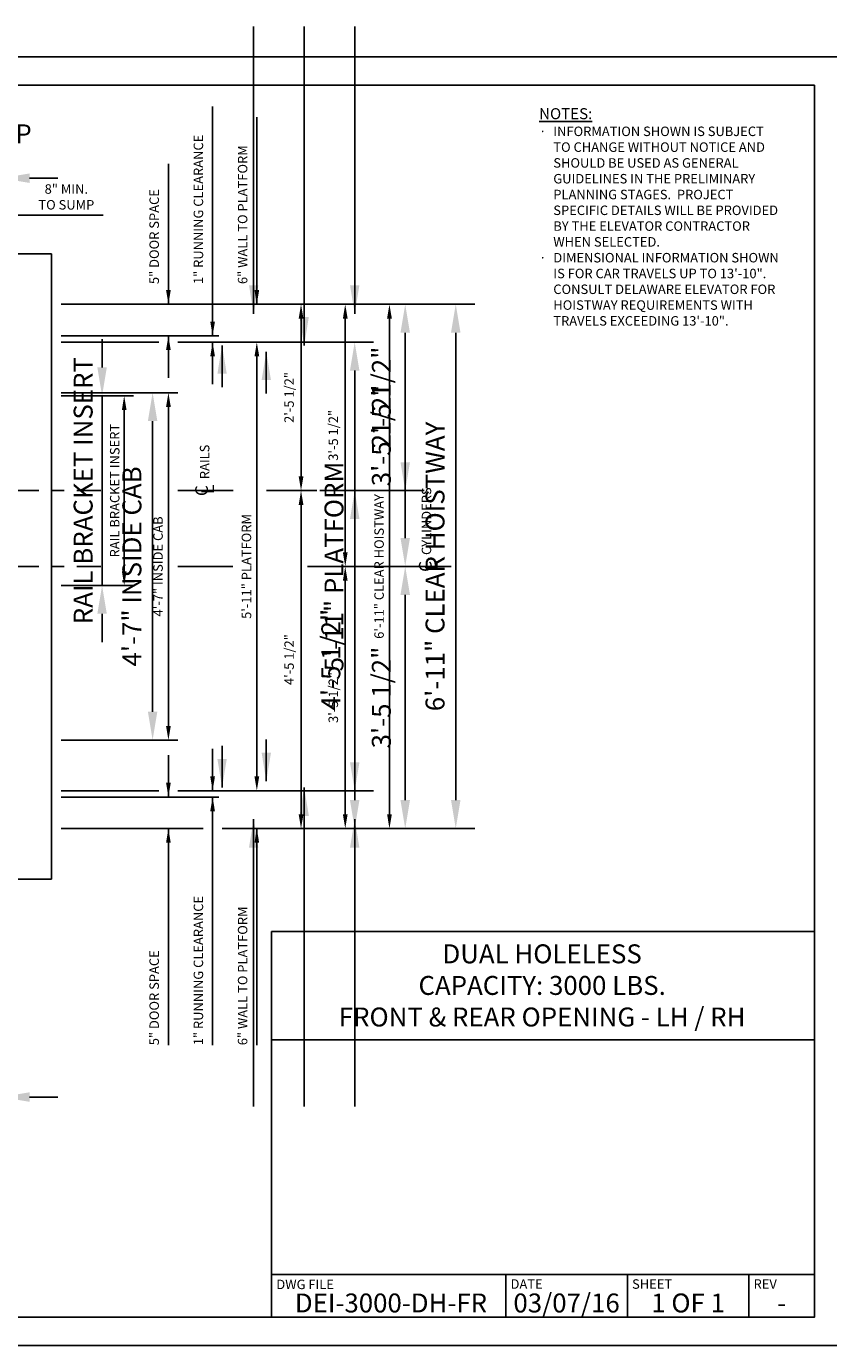
# Model space of a CAD drawing. Extents: x 0 to 792, y 0 to 209.
# Drawn here: x 135 to 262, y 0 to 209 of the extents above; entities that cross this region are included whole.
import ezdxf
from ezdxf.enums import TextEntityAlignment as Align

# ---------------------------------------------------------------- set-up
doc = ezdxf.new("R2010")
doc.units = 0
doc.header["$LTSCALE"] = 16
doc.header["$MEASUREMENT"] = 0
doc.linetypes.add('CENTER2', pattern=[1.125, 0.75, -0.125, 0.125, -0.125])
doc.layers.get('0').update_dxf_attribs({"linetype": 'CONTINUOUS'})
doc.layers.get('DEFPOINTS').update_dxf_attribs({"linetype": 'CONTINUOUS'})
for name, color, linetype in [('2', 1, 'CENTER2'), ('3', 3, 'CONTINUOUS'), ('3 @ 1', 3, 'CONTINUOUS'), ('3 @ 16', 3, 'CONTINUOUS'), ('5', 5, 'CONTINUOUS'), ('5 @ 24', 5, 'CONTINUOUS'), ('5 @ 48', 5, 'CONTINUOUS'), ('8', 6, 'CONTINUOUS'), ('9', 6, 'CONTINUOUS')]:
    doc.layers.add(name, color=color, linetype=linetype)
doc.styles.add('Annotative', font='arial.ttf')
doc.styles.add('BASIC', font='romans.shx')
doc.styles.add('ITALIC', font='SIMPLEX', dxfattribs={"oblique": 10})
doc.styles.get("Standard").update_dxf_attribs({"font": 'romans.shx'})
doc.dimstyles.new('DEI', dxfattribs={"dimscale": 16, "dimtxt": 0.0625, "dimasz": 0.09375, "dimexe": 0.0625, "dimexo": 0.0625, "dimgap": 0.03125, "dimtad": 1, "dimdec": 5, "dimrnd": 0.03125, "dimzin": 3, "dimdsep": 46, "dimlunit": 4, "dimtxsty": 'Standard', "dimcen": 0.09375, "dimclrd": 256, "dimclre": 256, "dimclrt": 3, "dimadec": 0, "dimazin": 0, "dimtfac": 1, "dimtdec": 5, "dimtmove": 2, "dimatfit": 0, "dimfxl": 0, "dimfrac": 2, "dimtolj": 1, "dimtzin": 3, "dimarcsym": 0})

# ---------------------------------------------------------------- blocks, each defined once
blk = doc.blocks.new('*D1297')
at = {"layer": '5', "lineweight": -2, "transparency": 16777216}
blk.add_line((128.51, 40.85), (125.01, 40.85), dxfattribs=at)
at = {"layer": '5', "transparency": 16777216}
for points in [[(125.01, 41.22), (125.01, 40.47), (122.76, 40.85)], [(128.51, 41.22), (128.51, 40.47), (130.76, 40.85)]]:
    blk.add_solid(points, dxfattribs=at)
at = {"layer": 'DEFPOINTS', "color": 0, "transparency": 16777216}
for p in [(122.76, 40.85), (122.76, 40.85), (130.76, 40.85)]:
    blk.add_point(p, dxfattribs=at)
at = {"layer": '5', "color": 3, "transparency": 16777216, "insert": (126.76, 42.49), "char_height": 1.5, "attachment_point": 5}
blk.add_mtext('\\A1;8"', dxfattribs=at)
blk = doc.blocks.new('*D1298')
at = {"layer": '5', "lineweight": -2, "transparency": 16777216}
for p, q in [((118.26, 39.35), (113.76, 39.35)), ((130.76, 39.35), (122.76, 39.35)), ((122.76, 37.85), (122.76, 36.35)), ((130.76, 37.85), (130.76, 36.35)), ((135.26, 39.35), (139.76, 39.35))]:
    blk.add_line(p, q, dxfattribs=at)
at = {"layer": '5', "transparency": 16777216}
for points in [[(118.26, 40.1), (118.26, 38.6), (122.76, 39.35)], [(135.26, 40.1), (135.26, 38.6), (130.76, 39.35)]]:
    blk.add_solid(points, dxfattribs=at)
at = {"layer": 'DEFPOINTS', "color": 0, "transparency": 16777216}
for p in [(122.76, 40.85), (130.76, 40.85), (122.76, 39.35)]:
    blk.add_point(p, dxfattribs=at)
at = {"layer": '5', "color": 3, "transparency": 16777216, "insert": (126.76, 28.74), "char_height": 3, "attachment_point": 5}
blk.add_mtext('\\A1;8"', dxfattribs=at)
blk = doc.blocks.new('*D1450')
at = {"layer": '5', "lineweight": -2, "transparency": 16777216}
for p, q in [((140.25, 164.85), (193.75, 164.85)), ((192.25, 162.6), (192.25, 84.1)), ((165.75, 81.85), (193.75, 81.85))]:
    blk.add_line(p, q, dxfattribs=at)
at = {"layer": '5', "transparency": 16777216}
for points in [[(191.88, 162.6), (192.63, 162.6), (192.25, 164.85)], [(191.88, 84.1), (192.63, 84.1), (192.25, 81.85)]]:
    blk.add_solid(points, dxfattribs=at)
at = {"layer": 'DEFPOINTS', "color": 0, "transparency": 16777216}
for p in [(138.75, 164.85), (164.25, 81.85), (192.25, 81.85)]:
    blk.add_point(p, dxfattribs=at)
at = {"layer": '5', "color": 3, "transparency": 16777216, "insert": (190.61, 123.35), "char_height": 1.5, "attachment_point": 5, "rotation": 90}
blk.add_mtext('\\A1;6\'-11" CLEAR HOISTWAY', dxfattribs=at)
blk = doc.blocks.new('*D1451')
at = {"layer": '5', "lineweight": -2, "transparency": 16777216}
for p, q in [((141.75, 164.85), (205.75, 164.85)), ((202.75, 160.35), (202.75, 86.35)), ((167.25, 81.85), (205.75, 81.85))]:
    blk.add_line(p, q, dxfattribs=at)
at = {"layer": '5', "transparency": 16777216}
for points in [[(202, 160.35), (203.5, 160.35), (202.75, 164.85)], [(202, 86.35), (203.5, 86.35), (202.75, 81.85)]]:
    blk.add_solid(points, dxfattribs=at)
at = {"layer": 'DEFPOINTS', "color": 0, "transparency": 16777216}
for p in [(138.75, 164.85), (164.25, 81.85), (202.75, 81.85)]:
    blk.add_point(p, dxfattribs=at)
at = {"layer": '5', "color": 3, "transparency": 16777216, "insert": (199.47, 123.35), "char_height": 3, "attachment_point": 5, "rotation": 90}
blk.add_mtext('\\A1;6\'-11" CLEAR HOISTWAY', dxfattribs=at)
blk = doc.blocks.new('*D1456')
at = {"layer": '5', "lineweight": -2, "transparency": 16777216}
blk.add_line((185.25, 84.1), (185.25, 121.1), dxfattribs=at)
at = {"layer": '5', "transparency": 16777216}
for points in [[(184.88, 121.1), (185.63, 121.1), (185.25, 123.35)], [(184.88, 84.1), (185.63, 84.1), (185.25, 81.85)]]:
    blk.add_solid(points, dxfattribs=at)
at = {"layer": 'DEFPOINTS', "color": 0, "transparency": 16777216}
for p in [(185.25, 123.35), (185.25, 123.35), (185.25, 81.85)]:
    blk.add_point(p, dxfattribs=at)
at = {"layer": '5', "color": 3, "transparency": 16777216, "insert": (183.36, 102.6), "char_height": 1.5, "attachment_point": 5, "rotation": 90}
blk.add_mtext('\\A1;3\'-5 1/2"', dxfattribs=at)
blk = doc.blocks.new('*D1457')
at = {"layer": '5', "lineweight": -2, "transparency": 16777216}
for p, q in [((188.25, 123.35), (197.75, 123.35)), ((194.75, 86.35), (194.75, 118.85)), ((188.25, 81.85), (197.75, 81.85))]:
    blk.add_line(p, q, dxfattribs=at)
at = {"layer": '5', "transparency": 16777216}
for points in [[(194, 118.85), (195.5, 118.85), (194.75, 123.35)], [(194, 86.35), (195.5, 86.35), (194.75, 81.85)]]:
    blk.add_solid(points, dxfattribs=at)
at = {"layer": 'DEFPOINTS', "color": 0, "transparency": 16777216}
for p in [(185.25, 123.35), (194.75, 123.35), (185.25, 81.85)]:
    blk.add_point(p, dxfattribs=at)
at = {"layer": '5', "color": 3, "transparency": 16777216, "insert": (190.97, 102.6), "char_height": 3, "attachment_point": 5, "rotation": 90}
blk.add_mtext('\\A1;3\'-5 1/2"', dxfattribs=at)
blk = doc.blocks.new('*D1459')
at = {"layer": '5', "lineweight": -2, "transparency": 16777216}
blk.add_line((185.25, 162.6), (185.25, 125.6), dxfattribs=at)
at = {"layer": '5', "transparency": 16777216}
for points in [[(184.88, 162.6), (185.63, 162.6), (185.25, 164.85)], [(184.88, 125.6), (185.63, 125.6), (185.25, 123.35)]]:
    blk.add_solid(points, dxfattribs=at)
at = {"layer": 'DEFPOINTS', "color": 0, "transparency": 16777216}
for p in [(185.25, 164.85), (185.25, 123.35), (185.25, 123.35)]:
    blk.add_point(p, dxfattribs=at)
at = {"layer": '5', "color": 3, "transparency": 16777216, "insert": (183.36, 144.1), "char_height": 1.5, "attachment_point": 5, "rotation": 90}
blk.add_mtext('\\A1;3\'-5 1/2"', dxfattribs=at)
blk = doc.blocks.new('*D1460')
at = {"layer": '5', "lineweight": -2, "transparency": 16777216}
for p, q in [((188.25, 164.85), (197.75, 164.85)), ((194.75, 160.35), (194.75, 127.85)), ((188.25, 123.35), (197.75, 123.35))]:
    blk.add_line(p, q, dxfattribs=at)
at = {"layer": '5', "transparency": 16777216}
for points in [[(194, 160.35), (195.5, 160.35), (194.75, 164.85)], [(194, 127.85), (195.5, 127.85), (194.75, 123.35)]]:
    blk.add_solid(points, dxfattribs=at)
at = {"layer": 'DEFPOINTS', "color": 0, "transparency": 16777216}
for p in [(185.25, 164.85), (185.25, 123.35), (194.75, 123.35)]:
    blk.add_point(p, dxfattribs=at)
at = {"layer": '5', "color": 3, "transparency": 16777216, "insert": (190.97, 144.1), "char_height": 3, "attachment_point": 5, "rotation": 90}
blk.add_mtext('\\A1;3\'-5 1/2"', dxfattribs=at)
blk = doc.blocks.new('*D1462')
at = {"layer": '5', "lineweight": -2, "transparency": 16777216}
for p, q in [((158.75, 158.85), (172.75, 158.85)), ((171.25, 156.6), (171.25, 90.1)), ((158.75, 87.85), (172.75, 87.85))]:
    blk.add_line(p, q, dxfattribs=at)
at = {"layer": '5', "transparency": 16777216}
for points in [[(170.88, 156.6), (171.63, 156.6), (171.25, 158.85)], [(170.88, 90.1), (171.63, 90.1), (171.25, 87.85)]]:
    blk.add_solid(points, dxfattribs=at)
at = {"layer": 'DEFPOINTS', "color": 0, "transparency": 16777216}
for p in [(157.25, 158.85), (157.25, 87.85), (171.25, 87.85)]:
    blk.add_point(p, dxfattribs=at)
at = {"layer": '5', "color": 3, "transparency": 16777216, "insert": (169.61, 123.35), "char_height": 1.5, "attachment_point": 5, "rotation": 90}
blk.add_mtext('\\A1;5\'-11" PLATFORM', dxfattribs=at)
blk = doc.blocks.new('*D1463')
at = {"layer": '5', "lineweight": -2, "transparency": 16777216}
for p, q in [((160.25, 158.85), (189.75, 158.85)), ((186.75, 154.35), (186.75, 92.35)), ((160.25, 87.85), (189.75, 87.85))]:
    blk.add_line(p, q, dxfattribs=at)
at = {"layer": '5', "transparency": 16777216}
for points in [[(186, 154.35), (187.5, 154.35), (186.75, 158.85)], [(186, 92.35), (187.5, 92.35), (186.75, 87.85)]]:
    blk.add_solid(points, dxfattribs=at)
at = {"layer": 'DEFPOINTS', "color": 0, "transparency": 16777216}
for p in [(157.25, 158.85), (157.25, 87.85), (186.75, 87.85)]:
    blk.add_point(p, dxfattribs=at)
at = {"layer": '5', "color": 3, "transparency": 16777216, "insert": (183.47, 123.35), "char_height": 3, "attachment_point": 5, "rotation": 90}
blk.add_mtext('\\A1;5\'-11" PLATFORM', dxfattribs=at)
blk = doc.blocks.new('*D1465')
at = {"layer": '5', "lineweight": -2, "transparency": 16777216}
for p, q in [((140.25, 150.85), (158.75, 150.85)), ((157.25, 98.1), (157.25, 148.6)), ((140.25, 95.85), (158.75, 95.85))]:
    blk.add_line(p, q, dxfattribs=at)
at = {"layer": '5', "transparency": 16777216}
for points in [[(156.88, 148.6), (157.63, 148.6), (157.25, 150.85)], [(156.88, 98.1), (157.63, 98.1), (157.25, 95.85)]]:
    blk.add_solid(points, dxfattribs=at)
at = {"layer": 'DEFPOINTS', "color": 0, "transparency": 16777216}
for p in [(138.75, 150.85), (157.25, 150.85), (138.75, 95.85)]:
    blk.add_point(p, dxfattribs=at)
at = {"layer": '5', "color": 3, "transparency": 16777216, "insert": (155.61, 123.35), "char_height": 1.5, "attachment_point": 5, "rotation": 90}
blk.add_mtext('\\A1;4\'-7" INSIDE CAB', dxfattribs=at)
blk = doc.blocks.new('*D1466')
at = {"layer": '5', "lineweight": -2, "transparency": 16777216}
for p, q in [((141.75, 150.85), (157.75, 150.85)), ((154.75, 100.35), (154.75, 146.35)), ((141.75, 95.85), (157.75, 95.85))]:
    blk.add_line(p, q, dxfattribs=at)
at = {"layer": '5', "transparency": 16777216}
for points in [[(154, 146.35), (155.5, 146.35), (154.75, 150.85)], [(154, 100.35), (155.5, 100.35), (154.75, 95.85)]]:
    blk.add_solid(points, dxfattribs=at)
at = {"layer": 'DEFPOINTS', "color": 0, "transparency": 16777216}
for p in [(138.75, 150.85), (154.75, 150.85), (138.75, 95.85)]:
    blk.add_point(p, dxfattribs=at)
at = {"layer": '5', "color": 3, "transparency": 16777216, "insert": (151.47, 123.35), "char_height": 3, "attachment_point": 5, "rotation": 90}
blk.add_mtext('\\A1;4\'-7" INSIDE CAB', dxfattribs=at)
blk = doc.blocks.new('CL')
at = {"layer": '3', "style": 'BASIC'}
blk.add_text('C', height=0.125, dxfattribs=at).set_placement((0, 0), align=Align.CENTER)
at = {"layer": '3', "style": 'ITALIC', "oblique": 10}
blk.add_text('L', height=0.125, dxfattribs=at).set_placement((-0.033, -0.061))
blk = doc.blocks.new('*D1474')
at = {"layer": '5', "lineweight": -2, "transparency": 16777216}
for p, q in [((140.25, 150.35), (151.75, 150.35)), ((150.25, 148.1), (150.25, 122.6)), ((140.25, 120.35), (151.75, 120.35))]:
    blk.add_line(p, q, dxfattribs=at)
at = {"layer": '5', "transparency": 16777216}
for points in [[(149.88, 148.1), (150.63, 148.1), (150.25, 150.35)], [(149.88, 122.6), (150.63, 122.6), (150.25, 120.35)]]:
    blk.add_solid(points, dxfattribs=at)
at = {"layer": 'DEFPOINTS', "color": 0, "transparency": 16777216}
for p in [(138.75, 150.35), (138.75, 120.35), (150.25, 120.35)]:
    blk.add_point(p, dxfattribs=at)
at = {"layer": '5', "color": 3, "transparency": 16777216, "insert": (148.75, 135.35), "char_height": 1.5, "attachment_point": 5, "rotation": 90}
blk.add_mtext('\\A1;RAIL BRACKET INSERT', dxfattribs=at)
blk = doc.blocks.new('*D1475')
at = {"layer": '5', "lineweight": -2, "transparency": 16777216}
for p, q in [((146.75, 154.85), (146.75, 159.35)), ((141.75, 150.35), (149.75, 150.35)), ((146.75, 150.35), (146.75, 120.35)), ((141.75, 120.35), (149.75, 120.35)), ((146.75, 115.85), (146.75, 111.35))]:
    blk.add_line(p, q, dxfattribs=at)
at = {"layer": '5', "transparency": 16777216}
for points in [[(146, 154.85), (147.5, 154.85), (146.75, 150.35)], [(146, 115.85), (147.5, 115.85), (146.75, 120.35)]]:
    blk.add_solid(points, dxfattribs=at)
at = {"layer": 'DEFPOINTS', "color": 0, "transparency": 16777216}
for p in [(138.75, 150.35), (138.75, 120.35), (146.75, 120.35)]:
    blk.add_point(p, dxfattribs=at)
at = {"layer": '5', "color": 3, "transparency": 16777216, "insert": (143.75, 135.35), "char_height": 3, "attachment_point": 5, "rotation": 90}
blk.add_mtext('\\A1;RAIL BRACKET INSERT', dxfattribs=at)
blk = doc.blocks.new('*D1477')
at = {"layer": '5', "lineweight": -2, "transparency": 16777216}
blk.add_line((178.25, 84.1), (178.25, 133.1), dxfattribs=at)
at = {"layer": '5', "transparency": 16777216}
for points in [[(177.88, 133.1), (178.63, 133.1), (178.25, 135.35)], [(177.88, 84.1), (178.63, 84.1), (178.25, 81.85)]]:
    blk.add_solid(points, dxfattribs=at)
at = {"layer": 'DEFPOINTS', "color": 0, "transparency": 16777216}
for p in [(178.25, 135.35), (178.25, 135.35), (178.25, 81.85)]:
    blk.add_point(p, dxfattribs=at)
at = {"layer": '5', "color": 3, "transparency": 16777216, "insert": (176.36, 108.6), "char_height": 1.5, "attachment_point": 5, "rotation": 90}
blk.add_mtext('\\A1;4\'-5 1/2"', dxfattribs=at)
blk = doc.blocks.new('*D1478')
at = {"layer": '5', "lineweight": -2, "transparency": 16777216}
for p, q in [((181.25, 135.35), (189.75, 135.35)), ((186.75, 86.35), (186.75, 130.85)), ((181.25, 81.85), (189.75, 81.85))]:
    blk.add_line(p, q, dxfattribs=at)
at = {"layer": '5', "transparency": 16777216}
for points in [[(186, 130.85), (187.5, 130.85), (186.75, 135.35)], [(186, 86.35), (187.5, 86.35), (186.75, 81.85)]]:
    blk.add_solid(points, dxfattribs=at)
at = {"layer": 'DEFPOINTS', "color": 0, "transparency": 16777216}
for p in [(178.25, 135.35), (186.75, 135.35), (178.25, 81.85)]:
    blk.add_point(p, dxfattribs=at)
at = {"layer": '5', "color": 3, "transparency": 16777216, "insert": (182.97, 108.6), "char_height": 3, "attachment_point": 5, "rotation": 90}
blk.add_mtext('\\A1;4\'-5 1/2"', dxfattribs=at)
blk = doc.blocks.new('*D1480')
at = {"layer": '5', "lineweight": -2, "transparency": 16777216}
blk.add_line((178.25, 137.6), (178.25, 162.6), dxfattribs=at)
at = {"layer": '5', "transparency": 16777216}
for points in [[(177.88, 162.6), (178.63, 162.6), (178.25, 164.85)], [(177.88, 137.6), (178.63, 137.6), (178.25, 135.35)]]:
    blk.add_solid(points, dxfattribs=at)
at = {"layer": 'DEFPOINTS', "color": 0, "transparency": 16777216}
for p in [(178.25, 164.85), (178.25, 164.85), (178.25, 135.35)]:
    blk.add_point(p, dxfattribs=at)
at = {"layer": '5', "color": 3, "transparency": 16777216, "insert": (176.36, 150.1), "char_height": 1.5, "attachment_point": 5, "rotation": 90}
blk.add_mtext('\\A1;2\'-5 1/2"', dxfattribs=at)
blk = doc.blocks.new('*D1481')
at = {"layer": '5', "lineweight": -2, "transparency": 16777216}
for p, q in [((181.25, 164.85), (197.75, 164.85)), ((194.75, 139.85), (194.75, 160.35)), ((181.25, 135.35), (197.75, 135.35))]:
    blk.add_line(p, q, dxfattribs=at)
at = {"layer": '5', "transparency": 16777216}
for points in [[(194, 160.35), (195.5, 160.35), (194.75, 164.85)], [(194, 139.85), (195.5, 139.85), (194.75, 135.35)]]:
    blk.add_solid(points, dxfattribs=at)
at = {"layer": 'DEFPOINTS', "color": 0, "transparency": 16777216}
for p in [(178.25, 164.85), (194.75, 164.85), (178.25, 135.35)]:
    blk.add_point(p, dxfattribs=at)
at = {"layer": '5', "color": 3, "transparency": 16777216, "insert": (190.97, 150.1), "char_height": 3, "attachment_point": 5, "rotation": 90}
blk.add_mtext('\\A1;2\'-5 1/2"', dxfattribs=at)
blk = doc.blocks.new('*D1483')
at = {"layer": '5', "lineweight": -2, "transparency": 16777216}
for p, q in [((122.76, 174.35), (122.76, 180.45)), ((130.76, 174.35), (130.76, 180.45)), ((120.51, 178.95), (118.26, 178.95)), ((122.76, 178.95), (130.76, 178.95)), ((133.01, 178.95), (146.91, 178.95))]:
    blk.add_line(p, q, dxfattribs=at)
at = {"layer": '5', "transparency": 16777216}
for points in [[(120.51, 179.33), (120.51, 178.58), (122.76, 178.95)], [(133.01, 179.33), (133.01, 178.58), (130.76, 178.95)]]:
    blk.add_solid(points, dxfattribs=at)
at = {"layer": 'DEFPOINTS', "color": 0, "transparency": 16777216}
for p in [(130.76, 178.95), (122.76, 172.85), (130.76, 172.85)]:
    blk.add_point(p, dxfattribs=at)
at = {"layer": '5', "color": 3, "transparency": 16777216, "insert": (141.09, 181.85), "char_height": 1.5, "attachment_point": 5}
blk.add_mtext('\\A1;8" MIN.\\PTO SUMP', dxfattribs=at)
blk = doc.blocks.new('*D1484')
at = {"layer": '5', "lineweight": -2, "transparency": 16777216}
for p, q in [((122.76, 175.85), (122.76, 187.81)), ((130.76, 175.85), (130.76, 187.81)), ((118.26, 184.81), (113.76, 184.81)), ((122.76, 184.81), (130.76, 184.81)), ((135.26, 184.81), (139.76, 184.81))]:
    blk.add_line(p, q, dxfattribs=at)
at = {"layer": '5', "transparency": 16777216}
for points in [[(118.26, 185.56), (118.26, 184.06), (122.76, 184.81)], [(135.26, 185.56), (135.26, 184.06), (130.76, 184.81)]]:
    blk.add_solid(points, dxfattribs=at)
at = {"layer": 'DEFPOINTS', "color": 0, "transparency": 16777216}
for p in [(130.76, 184.81), (122.76, 172.85), (130.76, 172.85)]:
    blk.add_point(p, dxfattribs=at)
at = {"layer": '5', "color": 3, "transparency": 16777216, "insert": (126.76, 194.34), "char_height": 3, "attachment_point": 5}
blk.add_mtext('\\A1;8" MIN.\\PTO SUMP', dxfattribs=at)
blk = doc.blocks.new('*U1613')
at = {"layer": '5 @ 24'}
dim = blk.add_linear_dim(base=(122.764992, 40.849085), p1=(130.764992, 40.849085), p2=(122.764992, 40.849085), angle=180, dimstyle='DEI', override={"dimscale": 24, "dimtix": 0, "dimtofl": 1, "dimtmove": 2, "dimatfit": 0}, dxfattribs=at)
dim.commit()
dim.dimension.update_dxf_attribs({"geometry": '*D1297', "text_midpoint": (126.764992, 42.491942)})
at = {"layer": '5 @ 48'}
dim = blk.add_linear_dim(base=(122.764992, 39.349085), p1=(130.764992, 40.849085), p2=(122.764992, 40.849085), angle=180, dimstyle='DEI', override={"dimscale": 48, "dimtix": 0, "dimtofl": 1, "dimtmove": 2, "dimatfit": 0}, dxfattribs=at)
dim.commit()
dim.dimension.update_dxf_attribs({"geometry": '*D1298', "text_midpoint": (126.764992, 28.741942)})
blk = doc.blocks.new('*U1669')
at = {"layer": '5 @ 24'}
dim = blk.add_linear_dim(base=(192.253216, 81.849085), p1=(138.753216, 164.849085), p2=(164.253216, 81.849085), angle=90, text='<> CLEAR HOISTWAY', dimstyle='DEI', override={"dimscale": 24, "dimtix": 0, "dimtofl": 1, "dimtmove": 2, "dimatfit": 0}, dxfattribs=at)
dim.commit()
dim.dimension.update_dxf_attribs({"geometry": '*D1450', "text_midpoint": (190.610359, 123.349085)})
at = {"layer": '5 @ 48'}
dim = blk.add_linear_dim(base=(202.753216, 81.849085), p1=(138.753216, 164.849085), p2=(164.253216, 81.849085), angle=90, text='<> CLEAR HOISTWAY', dimstyle='DEI', override={"dimscale": 48, "dimtix": 0, "dimtofl": 1, "dimtmove": 2, "dimatfit": 0}, dxfattribs=at)
dim.commit()
dim.dimension.update_dxf_attribs({"geometry": '*D1451', "text_midpoint": (199.467501, 123.349085)})
blk = doc.blocks.new('*U1671')
at = {"layer": '5 @ 24'}
dim = blk.add_linear_dim(base=(185.253216, 123.349085), p1=(185.253216, 81.849085), p2=(185.253216, 123.349085), angle=90, dimstyle='DEI', override={"dimscale": 24, "dimtix": 0, "dimtofl": 1, "dimtmove": 2, "dimatfit": 0}, dxfattribs=at)
dim.commit()
dim.dimension.update_dxf_attribs({"geometry": '*D1456', "text_midpoint": (183.360359, 102.599085)})
at = {"layer": '5 @ 48'}
dim = blk.add_linear_dim(base=(194.753216, 123.349085), p1=(185.253216, 81.849085), p2=(185.253216, 123.349085), angle=90, dimstyle='DEI', override={"dimscale": 48, "dimtix": 0, "dimtofl": 1, "dimtmove": 2, "dimatfit": 0}, dxfattribs=at)
dim.commit()
dim.dimension.update_dxf_attribs({"geometry": '*D1457', "text_midpoint": (190.967501, 102.599085)})
blk = doc.blocks.new('*U1672')
at = {"layer": '5 @ 24'}
dim = blk.add_linear_dim(base=(185.253216, 123.349085), p1=(185.253216, 164.849085), p2=(185.253216, 123.349085), angle=90, dimstyle='DEI', override={"dimscale": 24, "dimtix": 0, "dimtofl": 1, "dimtmove": 2, "dimatfit": 0}, dxfattribs=at)
dim.commit()
dim.dimension.update_dxf_attribs({"geometry": '*D1459', "text_midpoint": (183.360359, 144.099085)})
at = {"layer": '5 @ 48'}
dim = blk.add_linear_dim(base=(194.753216, 123.349085), p1=(185.253216, 164.849085), p2=(185.253216, 123.349085), angle=90, dimstyle='DEI', override={"dimscale": 48, "dimtix": 0, "dimtofl": 1, "dimtmove": 2, "dimatfit": 0}, dxfattribs=at)
dim.commit()
dim.dimension.update_dxf_attribs({"geometry": '*D1460', "text_midpoint": (190.967501, 144.099085)})
blk = doc.blocks.new('*U1673')
at = {"layer": '5 @ 24'}
dim = blk.add_linear_dim(base=(171.253216, 87.849085), p1=(157.253216, 158.849085), p2=(157.253216, 87.849085), angle=90, text='<> PLATFORM', dimstyle='DEI', override={"dimscale": 24, "dimtix": 0, "dimtofl": 1, "dimtmove": 2, "dimatfit": 0}, dxfattribs=at)
dim.commit()
dim.dimension.update_dxf_attribs({"geometry": '*D1462', "text_midpoint": (169.610359, 123.349085)})
at = {"layer": '5 @ 48'}
dim = blk.add_linear_dim(base=(186.753216, 87.849085), p1=(157.253216, 158.849085), p2=(157.253216, 87.849085), angle=90, text='<> PLATFORM', dimstyle='DEI', override={"dimscale": 48, "dimtix": 0, "dimtofl": 1, "dimtmove": 2, "dimatfit": 0}, dxfattribs=at)
dim.commit()
dim.dimension.update_dxf_attribs({"geometry": '*D1463', "text_midpoint": (183.467501, 123.349085)})
blk = doc.blocks.new('*U1674')
at = {"layer": '5 @ 24'}
dim = blk.add_linear_dim(base=(157.253216, 150.849085), p1=(138.753216, 95.849085), p2=(138.750986, 150.849085), angle=90, text='<> INSIDE CAB', dimstyle='DEI', override={"dimscale": 24, "dimtix": 0, "dimtofl": 1, "dimtmove": 2, "dimatfit": 0}, dxfattribs=at)
dim.commit()
dim.dimension.update_dxf_attribs({"geometry": '*D1465', "text_midpoint": (155.610359, 123.349085)})
at = {"layer": '5 @ 48'}
dim = blk.add_linear_dim(base=(154.753216, 150.849085), p1=(138.753216, 95.849085), p2=(138.750986, 150.849085), angle=90, text='<> INSIDE CAB', dimstyle='DEI', override={"dimscale": 48, "dimtix": 0, "dimtofl": 1, "dimtmove": 2, "dimatfit": 0}, dxfattribs=at)
dim.commit()
dim.dimension.update_dxf_attribs({"geometry": '*D1466', "text_midpoint": (151.467501, 123.349085)})
blk = doc.blocks.new('*U1675')
at = {"layer": '5 @ 24'}
blk.add_leader([(171.25, 81.85), (171.25, 47.55)], dimstyle='DEI', override={"dimscale": 24}, dxfattribs=at)
at = {"layer": '5 @ 48'}
blk.add_leader([(186.75, 83.35), (186.75, 37.85)], dimstyle='DEI', override={"dimscale": 48}, dxfattribs=at)
blk = doc.blocks.new('*U1676')
at = {"layer": '5 @ 24'}
blk.add_leader([(164.25, 86.85), (164.25, 47.55)], dimstyle='DEI', override={"dimscale": 24}, dxfattribs=at)
at = {"layer": '5 @ 48'}
blk.add_leader([(178.75, 88.35), (178.75, 37.85)], dimstyle='DEI', override={"dimscale": 48}, dxfattribs=at)
blk = doc.blocks.new('*U1677')
at = {"layer": '5 @ 24'}
blk.add_leader([(157.25, 81.85), (157.25, 47.55)], dimstyle='DEI', override={"dimscale": 24}, dxfattribs=at)
at = {"layer": '5 @ 48'}
blk.add_leader([(170.75, 83.35), (170.75, 37.85)], dimstyle='DEI', override={"dimscale": 48}, dxfattribs=at)
blk = doc.blocks.new('*U1678')
at = {"layer": '5 @ 24'}
blk.add_leader([(157.25, 86.85), (157.25, 93.47)], dimstyle='DEI', override={"dimscale": 24}, dxfattribs=at)
at = {"layer": '5 @ 48'}
blk.add_leader([(165.75, 88.35), (165.75, 94.97)], dimstyle='DEI', override={"dimscale": 48}, dxfattribs=at)
blk = doc.blocks.new('*U1679')
at = {"layer": '5 @ 24'}
blk.add_leader([(164.25, 87.85), (164.25, 94.47)], dimstyle='DEI', override={"dimscale": 24}, dxfattribs=at)
at = {"layer": '5 @ 48'}
blk.add_leader([(172.75, 89.35), (172.75, 95.97)], dimstyle='DEI', override={"dimscale": 48}, dxfattribs=at)
blk = doc.blocks.new('*U1680')
at = {"layer": '5 @ 24'}
blk.add_leader([(171.25, 164.85), (171.25, 194.5)], dimstyle='DEI', override={"dimscale": 24}, dxfattribs=at)
at = {"layer": '5 @ 48'}
blk.add_leader([(186.75, 163.35), (186.75, 208.85)], dimstyle='DEI', override={"dimscale": 48}, dxfattribs=at)
blk = doc.blocks.new('*U1681')
at = {"layer": '5 @ 24'}
blk.add_leader([(164.25, 159.85), (164.25, 196.16)], dimstyle='DEI', override={"dimscale": 24}, dxfattribs=at)
at = {"layer": '5 @ 48'}
blk.add_leader([(178.75, 158.35), (178.75, 208.85)], dimstyle='DEI', override={"dimscale": 48}, dxfattribs=at)
blk = doc.blocks.new('*U1682')
at = {"layer": '5 @ 24'}
blk.add_leader([(157.25, 164.85), (157.25, 187.1)], dimstyle='DEI', override={"dimscale": 24}, dxfattribs=at)
at = {"layer": '5 @ 48'}
blk.add_leader([(170.75, 163.35), (170.75, 208.85)], dimstyle='DEI', override={"dimscale": 48}, dxfattribs=at)
blk = doc.blocks.new('*U1683')
at = {"layer": '5 @ 24'}
blk.add_leader([(157.25, 159.85), (157.25, 153.23)], dimstyle='DEI', override={"dimscale": 24}, dxfattribs=at)
at = {"layer": '5 @ 48'}
blk.add_leader([(165.75, 158.35), (165.75, 151.73)], dimstyle='DEI', override={"dimscale": 48}, dxfattribs=at)
blk = doc.blocks.new('*U1684')
at = {"layer": '5 @ 24'}
blk.add_leader([(164.25, 158.85), (164.25, 152.23)], dimstyle='DEI', override={"dimscale": 24}, dxfattribs=at)
at = {"layer": '5 @ 48'}
blk.add_leader([(172.75, 157.35), (172.75, 150.73)], dimstyle='DEI', override={"dimscale": 48}, dxfattribs=at)
blk = doc.blocks.new('*U1687')
at = {"layer": '5 @ 24'}
dim = blk.add_linear_dim(base=(150.250986, 120.349085), p1=(138.750986, 150.349085), p2=(138.750986, 120.349085), angle=90, text='RAIL BRACKET INSERT', dimstyle='DEI', override={"dimscale": 24, "dimtix": 1, "dimtofl": 1, "dimtmove": 2, "dimatfit": 0}, dxfattribs=at)
dim.commit()
dim.dimension.update_dxf_attribs({"geometry": '*D1474', "text_midpoint": (148.750986, 135.349085)})
at = {"layer": '5 @ 48'}
dim = blk.add_linear_dim(base=(146.750986, 120.349085), p1=(138.750986, 150.349085), p2=(138.750986, 120.349085), angle=90, text='RAIL BRACKET INSERT', dimstyle='DEI', override={"dimscale": 48, "dimtix": 1, "dimtofl": 1, "dimtmove": 2, "dimatfit": 0}, dxfattribs=at)
dim.commit()
dim.dimension.update_dxf_attribs({"geometry": '*D1475', "text_midpoint": (143.750986, 135.349085)})
blk = doc.blocks.new('*U1688')
at = {"layer": '5 @ 24'}
dim = blk.add_linear_dim(base=(178.253216, 135.349085), p1=(178.253216, 81.849085), p2=(178.253216, 135.349085), angle=90, dimstyle='DEI', override={"dimscale": 24, "dimtix": 0, "dimtofl": 1, "dimtmove": 2, "dimatfit": 0}, dxfattribs=at)
dim.commit()
dim.dimension.update_dxf_attribs({"geometry": '*D1477', "text_midpoint": (176.360359, 108.599085)})
at = {"layer": '5 @ 48'}
dim = blk.add_linear_dim(base=(186.753216, 135.349085), p1=(178.253216, 81.849085), p2=(178.253216, 135.349085), angle=90, dimstyle='DEI', override={"dimscale": 48, "dimtix": 0, "dimtofl": 1, "dimtmove": 2, "dimatfit": 0}, dxfattribs=at)
dim.commit()
dim.dimension.update_dxf_attribs({"geometry": '*D1478', "text_midpoint": (182.967501, 108.599085)})
blk = doc.blocks.new('*U1689')
at = {"layer": '5 @ 24'}
dim = blk.add_linear_dim(base=(178.253216, 164.849085), p1=(178.253216, 135.349085), p2=(178.253216, 164.849085), angle=90, dimstyle='DEI', override={"dimscale": 24, "dimtix": 0, "dimtofl": 1, "dimtmove": 2, "dimatfit": 0}, dxfattribs=at)
dim.commit()
dim.dimension.update_dxf_attribs({"geometry": '*D1480', "text_midpoint": (176.360359, 150.099085)})
at = {"layer": '5 @ 48'}
dim = blk.add_linear_dim(base=(194.753216, 164.849085), p1=(178.253216, 135.349085), p2=(178.253216, 164.849085), angle=90, dimstyle='DEI', override={"dimscale": 48, "dimtix": 0, "dimtofl": 1, "dimtmove": 2, "dimatfit": 0}, dxfattribs=at)
dim.commit()
dim.dimension.update_dxf_attribs({"geometry": '*D1481', "text_midpoint": (190.967501, 150.099085)})
blk = doc.blocks.new('*U1691')
at = {"layer": '5 @ 24'}
dim = blk.add_linear_dim(base=(130.764992, 178.953929), p1=(122.764992, 172.849085), p2=(130.764992, 172.849085), angle=180, text='<> MIN.\\PTO SUMP', dimstyle='DEI', override={"dimscale": 24, "dimtix": 0, "dimtofl": 1, "dimtmove": 0, "dimatfit": 0}, dxfattribs=at)
dim.commit()
dim.dimension.update_dxf_attribs({"geometry": '*D1483', "text_midpoint": (141.08642, 178.953929), "dimtype": 128})
at = {"layer": '5 @ 48'}
dim = blk.add_linear_dim(base=(130.764992, 184.80692), p1=(122.764992, 172.849085), p2=(130.764992, 172.849085), angle=180, text='<> MIN.\\PTO SUMP', dimstyle='DEI', override={"dimscale": 48, "dimtix": 0, "dimtofl": 1, "dimtmove": 2, "dimatfit": 0}, dxfattribs=at)
dim.commit()
dim.dimension.update_dxf_attribs({"geometry": '*D1484', "text_midpoint": (126.764992, 194.342634)})

msp = doc.modelspace()

# ---------------------------------------------------------------- linework, layer by layer
for p, q in [((84.76, 172.85), (138.76, 172.85)), ((138.76, 73.85), (138.76, 172.85)), ((84.76, 73.85), (138.76, 73.85))]:
    msp.add_line(p, q)
at = {"layer": '2'}
for p, q in [((16.75, 135.35), (146.55, 135.35)), ((158.72, 135.35), (167.48, 135.35)), ((172.78, 135.35), (180.74, 135.35)), ((16.75, 123.35), (146.55, 123.35)), ((158.72, 123.35), (167.47, 123.35)), ((179.25, 123.35), (188.51, 123.35)), ((193.88, 123.35), (202.04, 123.35))]:
    msp.add_line(p, q, dxfattribs=at)
at = {"layer": '5'}
for p, q in [((162.75, 164.85), (140.25, 164.85)), ((158.75, 159.85), (140.25, 159.85)), ((154.75, 158.85), (140.25, 158.85)), ((154.75, 158.85), (155.75, 158.85)), ((158.75, 159.85), (165.25, 159.85)), ((154.75, 87.85), (140.25, 87.85)), ((154.75, 87.85), (155.75, 87.85)), ((158.75, 86.85), (140.25, 86.85)), ((158.75, 86.85), (165.25, 86.85)), ((162.75, 81.85), (140.25, 81.85))]:
    msp.add_line(p, q, dxfattribs=at)
at = {"layer": '8'}
msp.add_lwpolyline([(259.54, 199.53), (4.5, 199.53), (4.5, 4.5), (259.54, 4.5)], close=True, dxfattribs=at)
at = {"layer": '9'}
for p, q in [((173.59, 65.57), (173.59, 4.5)), ((173.59, 65.57), (259.43, 65.57)), ((173.59, 48.41), (259.54, 48.41))]:
    msp.add_line(p, q, dxfattribs=at)
at = {"layer": '9', "color": 0}
for p, q in [((259.54, 11.25), (173.59, 11.25)), ((210.68, 11.25, 0.03), (210.68, 4.5, -3.86))]:
    msp.add_line(p, q, dxfattribs=at)
at = {"layer": '9', "color": 0, "extrusion": (0, -0.5, 0.866025)}
for p, q in [((229.92, 11.25, -5.83), (229.92, 4.5, -9.73)), ((249.16, 11.25, -5.83), (249.16, 4.5, -9.73))]:
    msp.add_line(p, q, dxfattribs=at)
at = {"layer": 'DEFPOINTS'}
msp.add_lwpolyline([(0, 0), (264.04, 0), (264.04, 204.03), (0, 204.03)], close=True, dxfattribs=at)

# ---------------------------------------------------------------- block references
at = {"xscale": 16, "yscale": 16, "zscale": 16, "rotation": 90}
for p in [(163.51, 135.35), (198.93, 123.35)]:
    msp.add_blockref('CL', p, dxfattribs=at)
at = {"layer": '5'}
for name in ['*U1682', '*U1681', '*U1680', '*U1691', '*U1669', '*U1689', '*U1672', '*U1687', '*U1683', '*U1673', '*U1684', '*U1674', '*U1688', '*U1671', '*U1678', '*U1679', '*U1676', '*U1677', '*U1675', '*U1613']:
    msp.add_blockref(name, (0, 0), dxfattribs=at)

# ---------------------------------------------------------------- texts
at = {"layer": '3'}
for s, p in [('1" RUNNING CLEARANCE', (162.75, 168.05)), ('6" WALL TO PLATFORM', (169.75, 168.05)), ('5" DOOR SPACE', (155.75, 168.05)), ('RAILS', (163.74, 137.16)), ('CYLINDERS', (198.86, 125.16)), ('1" RUNNING CLEARANCE', (162.75, 47.55)), ('6" WALL TO PLATFORM', (169.75, 47.55)), ('5" DOOR SPACE', (155.75, 47.55))]:
    msp.add_text(s, height=1.5, rotation=90, dxfattribs=at).set_placement(p)
at = {"layer": '3', "style": 'Annotative'}
for tag, text, p in [('DEI-3000-DH-FR', '???', (192.49, 6.75, -3.86)), ('-', '?', (254.35, 6.75, -9.18))]:
    msp.add_attdef(tag, text=text, height=3, dxfattribs=at).set_placement(p, align=Align.MIDDLE_CENTER)
at = {"layer": '3 @ 1', "style": 'Annotative'}
for s, p in [('DWG FILE', (174.34, 10.44, -9.18)), ('DATE', (211.43, 10.5)), ('SHEET', (230.67, 10.5)), ('REV', (249.91, 10.5, -9.18))]:
    msp.add_text(s, height=1.5, dxfattribs=at).set_placement(p, align=Align.TOP_LEFT)
for s, p in [('03/07/16', (220.3, 6.75)), ('1 OF 1', (239.54, 6.75))]:
    msp.add_text(s, height=3, dxfattribs=at).set_placement(p, align=Align.MIDDLE_CENTER)
at = {"layer": '3 @ 1', "insert": (216.43, 57.02), "char_height": 3, "attachment_point": 5, "style": 'Annotative'}
msp.add_mtext_dynamic_manual_height_columns('DUAL HOLELESS\\PCAPACITY: 3000 LBS.\\PFRONT & REAR OPENING - LH / RH', width=92.4597, gutter_width=1, heights=[0], dxfattribs=at)
at = {"layer": '3 @ 16', "insert": (215.95, 195.9), "char_height": 1.5, "width": 38.7717, "attachment_point": 1}
msp.add_mtext('{\\H1.1667x;\\LNOTES:}\\P\\pi-1.5,l1.5,t1.5;{\\fSymbol|b0|i0|c2|p18;·^I}INFORMATION SHOWN IS SUBJECT TO CHANGE WITHOUT NOTICE AND SHOULD BE USED AS GENERAL GUIDELINES IN THE PRELIMINARY PLANNING STAGES.  PROJECT SPECIFIC DETAILS WILL BE PROVIDED BY THE ELEVATOR CONTRACTOR WHEN SELECTED.\\P{\\fSymbol|b0|i0|c2|p18;·^I}DIMENSIONAL INFORMATION SHOWN IS FOR CAR TRAVELS UP TO 13\'-10".  CONSULT DELAWARE ELEVATOR FOR HOISTWAY REQUIREMENTS WITH TRAVELS EXCEEDING 13\'-10".', dxfattribs=at)

doc.saveas('drawing.dxf')
